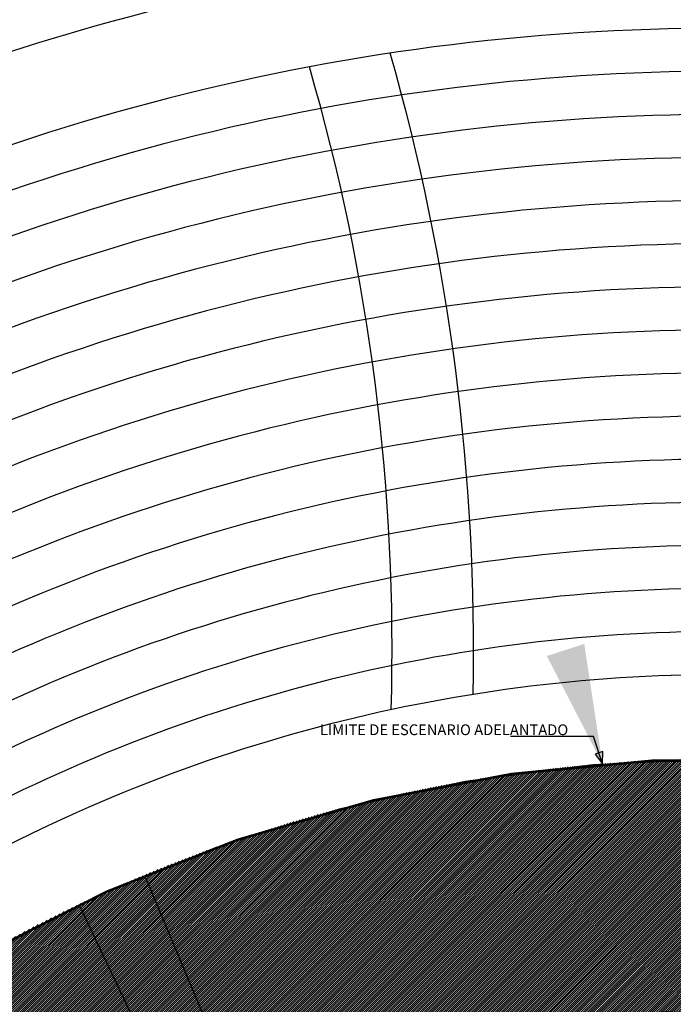
# Model space of a CAD drawing. Units: millimetres. Extents: x 1271 to 1691, y 693 to 1024.
# Drawn here: x 1443 to 1457, y 842 to 863 of the extents above; entities that cross this region are included whole.
import ezdxf

# ---------------------------------------------------------------- set-up
doc = ezdxf.new("R2010")
doc.units = ezdxf.units.MM
doc.linetypes.add('DASHED2', pattern=[9.524999999999999, 6.35, -3.175])
doc.linetypes.add('HIDDEN', pattern=[0.375, 0.25, -0.125])
for name, color, linetype in [('PISO', 43, 'Continuous'), ('plataformas', 70, 'Continuous'), ('Proyección', 8, 'HIDDEN')]:
    doc.layers.add(name, color=color, linetype=linetype)
doc.styles.add('TEXTO LOCAL-250', font='txt', dxfattribs={"height": 0.3})
doc.dimstyles.new('ISO-25', dxfattribs={"dimtxt": 2.5, "dimasz": 2.5, "dimexe": 1.25, "dimexo": 0.625, "dimtad": 1, "dimtxsty": 'Standard', "dimcen": 2.5, "dimadec": 0, "dimazin": 0, "dimtfac": 1, "dimtmove": 0, "dimatfit": 3, "dimfxl": 1, "dimarcsym": 0})

msp = doc.modelspace()

# ---------------------------------------------------------------- hatches: boundary and pattern name
at = {"linetype": 'Continuous', "ltscale": 0.03}
msp.add_hatch(color=232, dxfattribs=at).paths.add_polyline_path([(1455.145573750127, 847.2479814699977), (1455.065903875517, 847.2221562138468), (1455.220398467492, 847.0171502319497), (1455.225243624737, 847.2738067261487)])
h = msp.add_hatch()
h.set_pattern_fill('ANSI31', color=210, scale=0.01, style=0)
h.set_pattern_definition([(45, (922.1347580985596, 487.1843896718108), (-0.02245064030267288, 0.02245064030267288), [])])
edge = h.paths.add_edge_path()
edge.add_arc((1449.62758452349, 830.0713299167005), 9.64665206461093, 119.7248255275536, 127.6901005737656)
edge.add_line((1443.729714778975, 837.7050071781782), (1443.729714778975, 836.3681018945679))
edge.add_line((1443.729714778975, 836.3681018945679), (1437.451655875671, 836.3681018945679))
edge.add_line((1437.451655875671, 836.3681018945679), (1436.474762363505, 837.0651494712708))
edge.add_arc((1449.627584523489, 830.0713299167007), 14.89665206461063, 119.7248255275534, 151.9988454955607, ccw=False)
edge.add_arc((1457.729714778995, 815.8810750710143), 31.23702682355377, 60.27517295271281, 119.72482704728739, ccw=False)
edge.add_arc((1465.831845034252, 830.0713299165484), 14.89665206486558, 28.001154504582075, 60.27517447191178, ccw=False)
edge.add_line((1478.984667194445, 837.0651494712708), (1478.007773682279, 836.3681018945679))
edge.add_line((1478.007773682279, 836.3681018945679), (1471.729714778975, 836.3681018945679))
edge.add_line((1471.729714778975, 836.3681018945679), (1471.72971477899, 837.705007178016))
edge.add_arc((1465.831845034387, 830.0713299166066), 9.646652064610977, 52.30989942557137, 60.27517447178271)
edge.add_arc((1457.729714778856, 815.8810750714565), 25.98702682310109, 60.27517264480763, 119.7248262760905)

# ---------------------------------------------------------------- linework, layer by layer
at = {"color": 232, "linetype": 'Continuous', "ltscale": 0.03}
msp.add_lwpolyline([(1455.145573750127, 847.2479814699977), (1455.065903875517, 847.2221562138468), (1455.220398467492, 847.0171502319497), (1455.225243624737, 847.2738067261487)], close=True, dxfattribs=at)
msp.add_lwpolyline([(1455.225243624737, 847.2738067261487), (1455.065903875517, 847.2221562138468)], dxfattribs=at)
at = {"color": 232, "linetype": 'DASHED2', "ltscale": 0.03, "const_width": 0.05}
msp.add_lwpolyline([(1437.451415028848, 836.3676085612656), (1478.008014529009, 836.3676085612656), (1478.984667194445, 837.0651494712708, 0.1417602937656809), (1473.218126344475, 843.0078321929723, 0.2653770972104469), (1442.241303213514, 843.0078321929723, 0.1417602937686965), (1436.474762363505, 837.0651494712708)], format="xyb", close=True, dxfattribs=at)
at = {"layer": 'PISO'}
for p, q in [((1445.661409376665, 844.6902783738701), (1448.910044550958, 836.9439005426289)), ((1444.292080240405, 844.0768948979505), (1447.909368221774, 836.4956530696061))]:
    msp.add_line(p, q, dxfattribs=at)
at = {"layer": 'PISO', "ltscale": 0.025}
for centre, radius, start, end in [((1457.729714778882, 815.8810750817922), 52.85000000092084, 90, 119.724828477329), ((1457.729714778882, 815.8810750817922), 51.95000000092084, 90, 119.724828477329), ((1457.729714778882, 815.8810750817922), 51.05000000092084, 90, 119.724828477329), ((1457.729714778882, 815.8810750817922), 50.15000000092084, 95.56712078099874, 119.724828477329), ((1457.729714778882, 815.8810750817922), 49.25000000092084, 95.3939814921459, 119.724828477329), ((1457.729714778882, 815.8810750817922), 48.35000000092084, 90, 119.7248284773282), ((1457.729714778882, 815.8810750817925), 46.50000000092064, 90, 119.7248284773282), ((1407.324979590557, 849.4406960341419), 45.20340081984268, 358.7656254789724, 15.94685818353985), ((1457.729714778882, 815.8810750817925), 45.60000000092064, 90, 119.7248284773282), ((1407.324979590557, 849.4406960341419), 43.50340081984268, 358.2962209552605, 16.19443471349713), ((1457.729714778882, 815.8810750817925), 44.70000000092065, 90, 119.7248284773282), ((1457.729714778882, 815.8810750817925), 43.80000000092065, 90, 119.7248284773282), ((1457.729714778882, 815.8810750817925), 42.90000000092065, 90, 119.7248284773282), ((1457.729714778882, 815.8810750817925), 42.00000000092065, 90, 119.7248284773282), ((1457.729714778882, 815.8810750817925), 41.10000000092065, 90, 119.7248284773137), ((1457.729714778882, 815.8810750817925), 40.20000000092065, 90, 119.7248284773137), ((1457.729714778882, 815.8810750817925), 39.30000000092065, 90, 119.7248284773137), ((1457.729714778882, 815.8810750817925), 38.40000000092066, 90, 119.7248284773137), ((1457.729714778882, 815.8810750817925), 37.50000000092066, 90, 119.7248284773137), ((1457.729714778882, 815.8810750817925), 36.60000000092066, 90, 119.7248284773137), ((1457.729714778882, 815.8810750817925), 35.70000000092066, 90, 119.7248284772995), ((1457.729714778882, 815.8810750817925), 34.80000000092066, 90, 119.7248284772995), ((1457.729714778882, 815.8810750817925), 33.90000000092066, 90, 119.7248284772995), ((1457.729714778882, 815.8810750817925), 33.00000000092066, 90, 119.7248284772987)]:
    msp.add_arc(centre, radius, start, end, dxfattribs=at)
at = {"layer": 'plataformas', "color": 210, "linetype": 'HIDDEN', "ltscale": 3, "const_width": 0.02}
for points in [[(1444.844436904841, 838.4486442186642, 0.03476906933123153), (1443.729714778975, 837.7050071781782), (1443.729714778975, 836.3681018945679), (1437.451655875671, 836.3681018945679), (1436.474762363505, 837.0651494712708, -0.1417602937686943), (1442.241303213514, 843.0078321929723, -0.2653770972070732), (1473.218126344475, 843.0078321929723, -0.1417602937656788), (1478.984667194445, 837.0651494712708), (1478.007773682279, 836.3681018945679), (1471.729714778975, 836.3681018945679), (1471.72971477899, 837.7050071780161, 0.03476906933122861), (1470.614992653133, 838.4486442185148, 0.2653770950432182), (1444.844437329615, 838.4486444611946)], [(1457.729714778882, 847.1181018946202, 0.130431217443923), (1442.241302541694, 843.0078318078497)]]:
    msp.add_lwpolyline(points, format="xyb", dxfattribs=at)
at = {"layer": 'Proyección', "ltscale": 2.5}
for centre, radius, start, end in [((1468.189283011314, 811.1914782272606), 81.70777328177839, 68.51392004964214, 142.4192663959025), ((1447.25341822322, 811.1665342781253), 81.73624373351211, 37.58743901041954, 111.4699568168798)]:
    msp.add_arc(centre, radius, start, end, dxfattribs=at)
at = {"layer": 'Proyección', "ltscale": 2}
msp.add_arc((1457.729714778975, 815.8810750817934), 52.23653347947219, 43.03998185786457, 136.9600181421942, dxfattribs=at)

# ---------------------------------------------------------------- texts
at = {"color": 232, "linetype": 'DASHED2', "ltscale": 0.03, "style": 'TEXTO LOCAL-250'}
msp.add_text('LIMITE DE ESCENARIO ADELANTADO', height=0.225, dxfattribs=at).set_placement((1449.322383497213, 847.6161351255696))

# ---------------------------------------------------------------- leaders
at = {"color": 232, "linetype": 'Continuous', "ltscale": 0.03}
msp.add_leader([(1455.220398467492, 847.0171502319497), (1455.034586429105, 847.5903728831727), (1453.29898660181, 847.5903728831727)], dimstyle='ISO-25', override={"dimgap": 0.625, "dimtad": 0}, dxfattribs=at)

doc.saveas('drawing.dxf')
